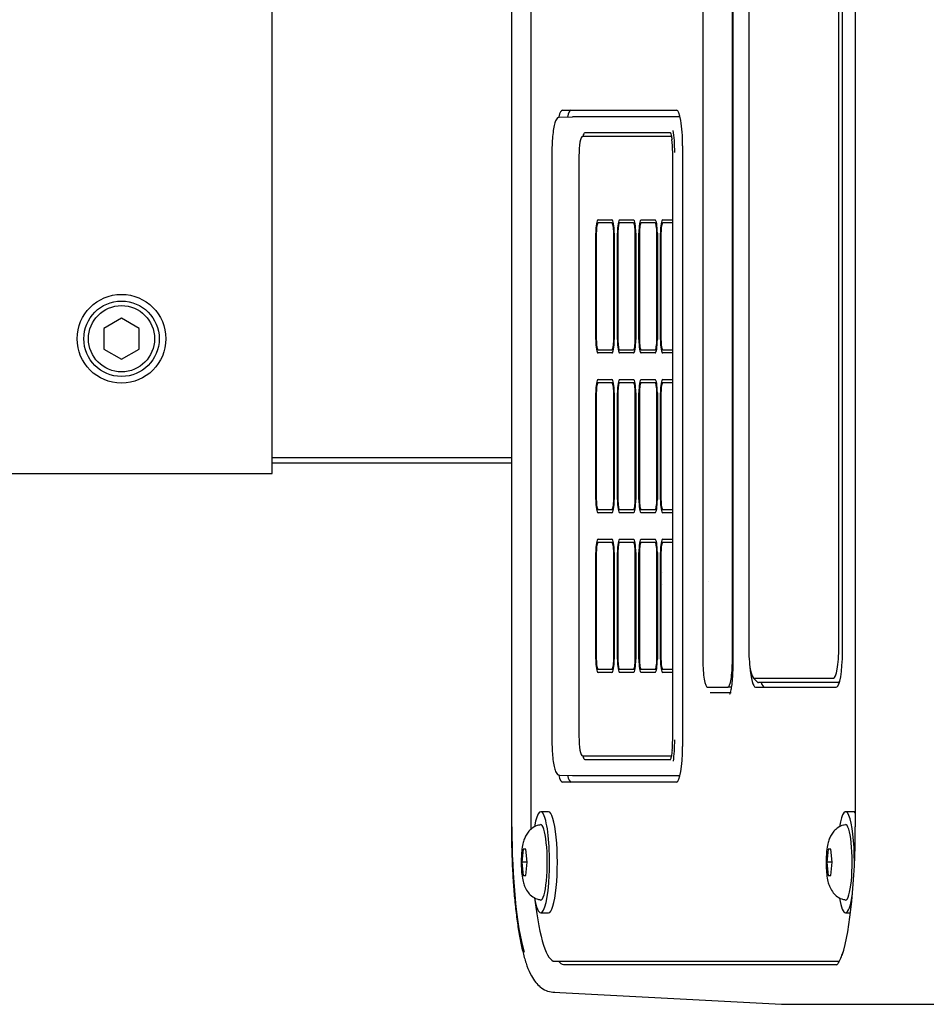
# Model space of a CAD drawing. Extents: x 4195 to 6464, y 1532 to 3649.
# Drawn here: x 6078 to 6181, y 3226 to 3337 of the extents above; entities that cross this region are included whole.
import ezdxf

# ---------------------------------------------------------------- set-up
doc = ezdxf.new("R2010")
doc.units = 0
doc.header["$LTSCALE"] = 0.2
doc.layers.get('0').update_dxf_attribs({"linetype": 'CONTINUOUS'})

msp = doc.modelspace()

# ---------------------------------------------------------------- linework, layer by layer
for p, q in [((6133.80049, 3420.30802), (6133.80049, 3246.30802)), ((6135.99752, 3419.95802), (6135.99752, 3246.65802)), ((6172.5687, 3420.30802), (6172.5687, 3246.30802)), ((6158.75907, 3402.15802), (6158.75907, 3264.45802)), ((6155.38743, 3401.55802), (6155.38743, 3265.05802)), ((6158.72148, 3265.05802), (6158.72148, 3401.55802)), ((6160.56181, 3400.05802), (6160.56181, 3266.55802)), ((6170.72023, 3266.55802), (6170.72023, 3400.05802)), ((6171.13523, 3266.05802), (6171.13523, 3400.55802)), ((6106.832, 3286.10796), (6106.832, 3380.50796)), ((6106.832, 3286.10796), (6106.832, 3380.50796)), ((6139.54863, 3327.05802), (6152.41596, 3327.05802)), ((6139.21775, 3326.28177), (6140.6984, 3326.30802)), ((6152.82088, 3326.30802), (6140.6984, 3326.30802)), ((6151.71517, 3324.50802), (6142.07713, 3324.50802)), ((6151.83746, 3324.10802), (6141.80388, 3324.10802)), ((6138.36588, 3322.30802), (6138.36892, 3322.30802)), ((6138.36588, 3322.30802), (6138.36588, 3256.10802)), ((6151.98718, 3322.30802), (6151.98414, 3322.30802)), ((6151.98414, 3322.30802), (6151.98414, 3256.10802)), ((6153.11055, 3323.05802), (6153.11055, 3255.35802)), ((6141.42185, 3321.90802), (6141.42185, 3256.50802)), ((6143.57514, 3314.7081), (6143.57499, 3314.7081)), ((6143.57514, 3314.35808), (6143.57499, 3314.35808)), ((6143.57514, 3314.7081), (6145.13797, 3314.7081)), ((6145.13797, 3314.35808), (6143.57514, 3314.35808)), ((6145.13895, 3314.7081), (6145.13797, 3314.7081)), ((6145.1391, 3314.35808), (6145.13812, 3314.35808)), ((6145.13916, 3314.7081), (6145.13818, 3314.7081)), ((6146.00625, 3314.7081), (6146.0061, 3314.7081)), ((6146.00625, 3314.35808), (6146.0061, 3314.35808)), ((6146.00625, 3314.7081), (6147.56907, 3314.7081)), ((6147.56907, 3314.35808), (6146.00625, 3314.35808)), ((6147.57006, 3314.7081), (6147.56907, 3314.7081)), ((6147.57018, 3314.7081), (6147.5692, 3314.7081)), ((6147.57019, 3314.35808), (6147.5692, 3314.35808)), ((6148.43732, 3314.7081), (6148.43717, 3314.7081)), ((6148.43732, 3314.35808), (6148.43717, 3314.35808)), ((6148.43732, 3314.7081), (6150.00015, 3314.7081)), ((6150.00015, 3314.35808), (6148.43732, 3314.35808)), ((6150.00113, 3314.7081), (6150.00015, 3314.7081)), ((6150.00128, 3314.7081), (6150.00029, 3314.7081)), ((6150.00128, 3314.35808), (6150.0003, 3314.35808)), ((6150.86831, 3314.7081), (6150.86816, 3314.7081)), ((6150.86831, 3314.35808), (6150.86816, 3314.35808)), ((6150.86831, 3314.7081), (6151.98414, 3314.7081)), ((6151.98414, 3314.35808), (6150.86831, 3314.35808)), ((6143.31467, 3301.20815), (6143.31467, 3313.2081)), ((6143.31565, 3301.20815), (6143.31565, 3313.2081)), ((6143.37545, 3313.2081), (6143.37545, 3301.20815)), ((6145.33766, 3301.20815), (6145.33766, 3313.2081)), ((6145.33864, 3313.2081), (6145.33864, 3301.20815)), ((6145.39844, 3313.2081), (6145.39844, 3301.20815)), ((6145.74577, 3301.20815), (6145.74577, 3313.2081)), ((6145.74676, 3301.20815), (6145.74676, 3313.2081)), ((6145.80655, 3313.2081), (6145.80655, 3301.20815)), ((6147.76873, 3301.20815), (6147.76873, 3313.2081)), ((6147.76972, 3313.2081), (6147.76972, 3301.20815)), ((6147.82951, 3313.2081), (6147.82951, 3301.20815)), ((6148.17685, 3301.20815), (6148.17685, 3313.2081)), ((6148.17783, 3301.20815), (6148.17783, 3313.2081)), ((6148.23763, 3313.2081), (6148.23763, 3301.20815)), ((6150.19984, 3301.20815), (6150.19984, 3313.2081)), ((6150.20082, 3313.2081), (6150.20082, 3301.20815)), ((6150.26062, 3313.2081), (6150.26062, 3301.20815)), ((6150.60784, 3301.20815), (6150.60784, 3313.2081)), ((6150.60882, 3301.20815), (6150.60882, 3313.2081)), ((6150.66862, 3313.2081), (6150.66862, 3301.20815)), ((6089.832, 3303.61736), (6087.832, 3302.46266)), ((6091.832, 3302.46266), (6089.832, 3303.61736)), ((6087.832, 3302.46266), (6087.832, 3300.15326)), ((6091.832, 3300.15326), (6091.832, 3302.46266)), ((6087.832, 3300.15326), (6089.832, 3298.99856)), ((6089.832, 3298.99856), (6091.832, 3300.15326)), ((6143.57499, 3300.05817), (6143.57514, 3300.05817)), ((6143.57514, 3300.05817), (6145.13797, 3300.05817)), ((6145.13812, 3300.05817), (6145.1391, 3300.05817)), ((6146.0061, 3300.05817), (6146.00625, 3300.05817)), ((6146.00625, 3300.05817), (6147.56907, 3300.05817)), ((6147.5692, 3300.05817), (6147.57019, 3300.05817)), ((6148.43717, 3300.05817), (6148.43732, 3300.05817)), ((6148.43732, 3300.05817), (6150.00015, 3300.05817)), ((6150.0003, 3300.05817), (6150.00128, 3300.05817)), ((6150.86816, 3300.05817), (6150.86831, 3300.05817)), ((6150.86831, 3300.05817), (6151.98414, 3300.05817)), ((6143.57499, 3299.70815), (6143.57514, 3299.70815)), ((6145.13797, 3299.70815), (6143.57514, 3299.70815)), ((6145.13895, 3299.70815), (6145.13797, 3299.70815)), ((6145.13818, 3299.70815), (6145.13916, 3299.70815)), ((6146.0061, 3299.70815), (6146.00625, 3299.70815)), ((6147.56907, 3299.70815), (6146.00625, 3299.70815)), ((6147.57006, 3299.70815), (6147.56907, 3299.70815)), ((6147.5692, 3299.70815), (6147.57018, 3299.70815)), ((6148.43717, 3299.70815), (6148.43732, 3299.70815)), ((6150.00015, 3299.70815), (6148.43732, 3299.70815)), ((6150.00113, 3299.70815), (6150.00015, 3299.70815)), ((6150.00029, 3299.70815), (6150.00128, 3299.70815)), ((6150.86816, 3299.70815), (6150.86831, 3299.70815)), ((6151.98414, 3299.70815), (6150.86831, 3299.70815)), ((6143.57514, 3296.70816), (6143.57499, 3296.70816)), ((6143.57514, 3296.70816), (6145.13797, 3296.70816)), ((6145.13895, 3296.70816), (6145.13797, 3296.70816)), ((6145.13916, 3296.70816), (6145.13818, 3296.70816)), ((6146.00625, 3296.70816), (6146.0061, 3296.70816)), ((6146.00625, 3296.70816), (6147.56907, 3296.70816)), ((6147.57006, 3296.70816), (6147.56907, 3296.70816)), ((6147.57018, 3296.70816), (6147.5692, 3296.70816)), ((6148.43732, 3296.70816), (6148.43717, 3296.70816)), ((6148.43732, 3296.70816), (6150.00015, 3296.70816)), ((6150.00113, 3296.70816), (6150.00015, 3296.70816)), ((6150.00128, 3296.70816), (6150.00029, 3296.70816)), ((6150.86831, 3296.70816), (6150.86816, 3296.70816)), ((6150.86831, 3296.70816), (6151.98414, 3296.70816)), ((6143.57514, 3296.35814), (6143.57499, 3296.35814)), ((6145.13797, 3296.35814), (6143.57514, 3296.35814)), ((6145.1391, 3296.35814), (6145.13812, 3296.35814)), ((6146.00625, 3296.35814), (6146.0061, 3296.35814)), ((6147.56907, 3296.35814), (6146.00625, 3296.35814)), ((6147.57019, 3296.35814), (6147.5692, 3296.35814)), ((6148.43732, 3296.35814), (6148.43717, 3296.35814)), ((6150.00015, 3296.35814), (6148.43732, 3296.35814)), ((6150.00128, 3296.35814), (6150.0003, 3296.35814)), ((6150.86831, 3296.35814), (6150.86816, 3296.35814)), ((6151.98414, 3296.35814), (6150.86831, 3296.35814)), ((6143.31467, 3283.20821), (6143.31467, 3295.20817)), ((6143.31565, 3283.20821), (6143.31565, 3295.20817)), ((6143.37545, 3295.20817), (6143.37545, 3283.20821)), ((6145.33766, 3283.20821), (6145.33766, 3295.20817)), ((6145.33864, 3295.20817), (6145.33864, 3283.20821)), ((6145.39844, 3295.20817), (6145.39844, 3283.20821)), ((6145.74577, 3283.20821), (6145.74577, 3295.20817)), ((6145.74676, 3283.20821), (6145.74676, 3295.20817)), ((6145.80655, 3295.20817), (6145.80655, 3283.20821)), ((6147.76873, 3283.20821), (6147.76873, 3295.20817)), ((6147.76972, 3295.20817), (6147.76972, 3283.20821)), ((6147.82951, 3295.20817), (6147.82951, 3283.20821)), ((6148.17685, 3283.20821), (6148.17685, 3295.20817)), ((6148.17783, 3283.20821), (6148.17783, 3295.20817)), ((6148.23763, 3295.20817), (6148.23763, 3283.20821)), ((6150.19984, 3283.20821), (6150.19984, 3295.20817)), ((6150.20082, 3295.20817), (6150.20082, 3283.20821)), ((6150.26062, 3295.20817), (6150.26062, 3283.20821)), ((6150.60784, 3283.20821), (6150.60784, 3295.20817)), ((6150.60882, 3283.20821), (6150.60882, 3295.20817)), ((6150.66862, 3295.20817), (6150.66862, 3283.20821)), ((6106.832, 3287.93803), (6133.80049, 3287.93806)), ((6106.832, 3287.30797), (6133.80049, 3287.30797)), ((6043.832, 3286.10796), (6106.832, 3286.10796)), ((6143.57496, 3281.70822), (6143.57514, 3281.70822)), ((6143.57499, 3282.05824), (6143.57514, 3282.05824)), ((6143.57514, 3282.05824), (6145.13797, 3282.05824)), ((6145.13797, 3281.70822), (6143.57514, 3281.70822)), ((6145.13895, 3281.70822), (6145.13797, 3281.70822)), ((6145.13812, 3282.05824), (6145.1391, 3282.05824)), ((6145.13821, 3281.70822), (6145.13919, 3281.70822)), ((6146.00607, 3281.70822), (6146.00625, 3281.70822)), ((6146.0061, 3282.05824), (6146.00625, 3282.05824)), ((6146.00625, 3282.05824), (6147.56907, 3282.05824)), ((6147.56907, 3281.70822), (6146.00625, 3281.70822)), ((6147.57006, 3281.70822), (6147.56907, 3281.70822)), ((6147.5692, 3282.05824), (6147.57019, 3282.05824)), ((6147.56923, 3281.70822), (6147.57021, 3281.70822)), ((6148.43714, 3281.70822), (6148.43732, 3281.70822)), ((6148.43717, 3282.05824), (6148.43732, 3282.05824)), ((6148.43732, 3282.05824), (6150.00015, 3282.05824)), ((6150.00015, 3281.70822), (6148.43732, 3281.70822)), ((6150.00113, 3281.70822), (6150.00015, 3281.70822)), ((6150.0003, 3282.05824), (6150.00128, 3282.05824)), ((6150.00033, 3281.70822), (6150.00131, 3281.70822)), ((6150.86813, 3281.70822), (6150.86831, 3281.70822)), ((6150.86816, 3282.05824), (6150.86831, 3282.05824)), ((6150.86831, 3282.05824), (6151.98414, 3282.05824)), ((6151.98414, 3281.70822), (6150.86831, 3281.70822)), ((6143.57514, 3278.35821), (6143.57499, 3278.35821)), ((6143.57514, 3278.70823), (6143.57503, 3278.70823)), ((6143.57514, 3278.70823), (6145.13797, 3278.70823)), ((6145.13797, 3278.35821), (6143.57514, 3278.35821)), ((6145.13895, 3278.70823), (6145.13797, 3278.70823)), ((6145.1391, 3278.35821), (6145.13812, 3278.35821)), ((6145.13913, 3278.70823), (6145.13815, 3278.70823)), ((6146.00625, 3278.35821), (6146.0061, 3278.35821)), ((6146.00625, 3278.70823), (6146.00613, 3278.70823)), ((6146.00625, 3278.70823), (6147.56907, 3278.70823)), ((6147.56907, 3278.35821), (6146.00625, 3278.35821)), ((6147.57006, 3278.70823), (6147.56907, 3278.70823)), ((6147.57015, 3278.70823), (6147.56917, 3278.70823)), ((6147.57019, 3278.35821), (6147.5692, 3278.35821)), ((6148.43732, 3278.35821), (6148.43717, 3278.35821)), ((6148.43732, 3278.70823), (6148.43721, 3278.70823)), ((6148.43732, 3278.70823), (6150.00015, 3278.70823)), ((6150.00015, 3278.35821), (6148.43732, 3278.35821)), ((6150.00113, 3278.70823), (6150.00015, 3278.70823)), ((6150.00125, 3278.70823), (6150.00026, 3278.70823)), ((6150.00128, 3278.35821), (6150.0003, 3278.35821)), ((6150.86831, 3278.35821), (6150.86816, 3278.35821)), ((6150.86831, 3278.70823), (6150.86819, 3278.70823)), ((6150.86831, 3278.70823), (6151.98414, 3278.70823)), ((6151.98414, 3278.35821), (6150.86831, 3278.35821)), ((6143.31467, 3265.20862), (6143.31467, 3277.20823)), ((6143.31565, 3265.20862), (6143.31565, 3277.20823)), ((6143.37545, 3277.20823), (6143.37545, 3265.20862)), ((6145.33766, 3265.20862), (6145.33766, 3277.20823)), ((6145.33864, 3277.20823), (6145.33864, 3265.20862)), ((6145.39844, 3277.20823), (6145.39844, 3265.20862)), ((6145.74577, 3265.20862), (6145.74577, 3277.20823)), ((6145.74676, 3265.20862), (6145.74676, 3277.20823)), ((6145.80655, 3277.20823), (6145.80655, 3265.20862)), ((6147.76873, 3265.20862), (6147.76873, 3277.20823)), ((6147.76972, 3277.20823), (6147.76972, 3265.20862)), ((6147.82951, 3277.20823), (6147.82951, 3265.20862)), ((6148.17685, 3265.20862), (6148.17685, 3277.20823)), ((6148.17783, 3265.20862), (6148.17783, 3277.20823)), ((6148.23763, 3277.20823), (6148.23763, 3265.20862)), ((6150.19984, 3265.20862), (6150.19984, 3277.20823)), ((6150.20082, 3277.20823), (6150.20082, 3265.20862)), ((6150.26062, 3277.20823), (6150.26062, 3265.20862)), ((6150.60784, 3265.20862), (6150.60784, 3277.20823)), ((6150.60882, 3265.20862), (6150.60882, 3277.20823)), ((6150.66862, 3277.20823), (6150.66862, 3265.20862)), ((6150.79966, 3275.01784), (6150.79867, 3275.01784)), ((6150.79966, 3273.5895), (6150.79867, 3273.5895)), ((6155.97917, 3273.9802), (6155.97819, 3273.9802)), ((6158.75907, 3264.45802), (6158.77427, 3264.45802)), ((6143.57514, 3264.05727), (6145.13797, 3264.05727)), ((6145.13797, 3263.70725), (6143.57514, 3263.70725)), ((6145.13895, 3264.05727), (6145.13797, 3264.05727)), ((6145.13895, 3263.70725), (6145.13797, 3263.70725)), ((6145.13802, 3263.70725), (6145.139, 3263.70725)), ((6146.00625, 3264.05727), (6147.56907, 3264.05727)), ((6147.56907, 3263.70725), (6146.00625, 3263.70725)), ((6147.57006, 3264.05727), (6147.56907, 3264.05727)), ((6148.43732, 3264.05727), (6150.00015, 3264.05727)), ((6150.00015, 3263.70725), (6148.43732, 3263.70725)), ((6150.00113, 3264.05727), (6150.00015, 3264.05727)), ((6150.86831, 3264.05727), (6151.98414, 3264.05727)), ((6151.98414, 3263.70725), (6150.86831, 3263.70725)), ((6161.06241, 3263.11286), (6161.53951, 3262.62069)), ((6161.16958, 3263.05802), (6170.11246, 3263.05802)), ((6170.60486, 3262.55802), (6161.66198, 3262.55802)), ((6170.77691, 3262.55802), (6170.60486, 3262.55802)), ((6155.90838, 3262.05802), (6158.20053, 3262.05802)), ((6156.199, 3261.45802), (6158.59534, 3261.45802)), ((6158.54325, 3262.05802), (6158.20053, 3262.05802)), ((6161.32411, 3262.05802), (6170.44064, 3262.05802)), ((6138.36892, 3256.10802), (6138.36588, 3256.10802)), ((6141.80388, 3254.30802), (6151.84316, 3254.30802)), ((6142.07713, 3253.90802), (6151.71934, 3253.90802)), ((6139.21775, 3252.13426), (6140.6984, 3252.10802)), ((6152.41596, 3251.35802), (6139.54863, 3251.35802)), ((6140.6984, 3252.10802), (6152.82088, 3252.10802)), ((6137.99448, 3248.00802), (6137.10815, 3248.00802)), ((6172.37682, 3248.00802), (6171.49049, 3248.00802)), ((6172.58389, 3246.30802), (6172.5687, 3246.30802)), ((6135.13587, 3243.80802), (6134.98549, 3242.30802)), ((6135.43664, 3243.80802), (6135.13587, 3243.80802)), ((6135.58702, 3242.30802), (6135.43664, 3243.80802)), ((6169.51821, 3243.80802), (6169.36783, 3242.30802)), ((6169.81898, 3243.80802), (6169.51821, 3243.80802)), ((6169.96936, 3242.30802), (6169.81898, 3243.80802)), ((6135.58702, 3242.30802), (6134.98549, 3242.30802)), ((6134.98549, 3242.30802), (6135.13587, 3240.80802)), ((6135.43664, 3240.80802), (6135.58702, 3242.30802)), ((6169.96936, 3242.30802), (6169.36783, 3242.30802)), ((6169.36783, 3242.30802), (6169.51821, 3240.80802)), ((6169.81898, 3240.80802), (6169.96936, 3242.30802)), ((6135.13587, 3240.80802), (6135.43664, 3240.80802)), ((6169.51821, 3240.80802), (6169.81898, 3240.80802)), ((6137.10815, 3236.60802), (6137.99448, 3236.60802)), ((6171.49049, 3236.60802), (6172.03793, 3236.60802)), ((6138.68907, 3231.15802), (6170.75599, 3231.15802)), ((6139.67388, 3230.80802), (6170.45266, 3230.80802)), ((6138.55609, 3227.6769), (6164.26198, 3226.30887)), ((6164.29407, 3226.30802), (6197.28723, 3226.30802))]:
    msp.add_line(p, q)
for radius in [5, 4.25, 3.73038]:
    msp.add_circle((6089.832, 3301.30796), radius)
for centre, major_axis, start_param, end_param in [((6139.54863, 3323.05802), (0, -4), 3.141592654, 3.759322007), ((6140.53344, 3323.05802), (0, 4), 0, 0.626705672), ((6152.41596, 3323.05802), (0, 4), 4.71238898, 6.283185307), ((6142.07713, 3322.30802), (0, 2.2), 0, 0.612554738), ((6151.56163, 3322.30802), (0, -3.77379), 1.570796327, 2.289452666), ((6141.80388, 3321.90802), (0, 2.2), 0, 1.570796327), ((6151.56163, 3322.30802), (0, 2.45065), 4.71238898, 5.350486412), ((6143.57499, 3313.20894), (0, -1.49915), 3.141031482, 4.712950152), ((6143.57598, 3313.20894), (0, -1.49915), 3.141031482, 4.712950152), ((6143.57499, 3313.20896), (0, -1.14911), 3.140844231, 4.713137403), ((6145.13818, 3313.20931), (0, -1.49879), 1.569990517, 3.142398463), ((6145.13812, 3313.20896), (0, -1.14911), 1.570047904, 3.142341076), ((6145.1391, 3313.20896), (0, -1.14911), 1.570047904, 3.142341076), ((6146.0061, 3313.20894), (0, -1.49915), 3.141031482, 4.712950152), ((6146.00708, 3313.20894), (0, -1.49915), 3.141031482, 4.712950152), ((6146.0061, 3313.20896), (0, -1.14911), 3.140844231, 4.713137403), ((6147.5692, 3313.20899), (0, -1.49911), 1.570205133, 3.142069004), ((6147.5692, 3313.20901), (0, -1.14907), 1.570008718, 3.142230461), ((6147.57019, 3313.20901), (0, -1.14907), 1.570008718, 3.142230461), ((6148.43717, 3313.20894), (0, -1.49915), 3.141031482, 4.712950152), ((6148.43816, 3313.20894), (0, -1.49915), 3.141031482, 4.712950152), ((6148.43717, 3313.20896), (0, -1.14911), 3.140844231, 4.713137403), ((6150.00029, 3313.20894), (0, -1.49915), 1.570235155, 3.142153825), ((6150.0003, 3313.20896), (0, -1.14911), 1.570047904, 3.142341076), ((6150.00128, 3313.20896), (0, -1.14911), 1.570047904, 3.142341076), ((6150.86816, 3313.20894), (0, -1.49915), 3.141031482, 4.712950152), ((6150.86915, 3313.20894), (0, -1.49915), 3.141031482, 4.712950152), ((6150.86816, 3313.20896), (0, -1.14911), 3.140844231, 4.713137403), ((6143.57499, 3301.20731), (0, 1.49915), 1.570235155, 3.142153825), ((6143.57598, 3301.20731), (0, 1.49915), 1.570235155, 3.142153825), ((6143.57499, 3301.20729), (0, 1.14911), 1.570047904, 3.142341076), ((6145.13818, 3301.20694), (0, 1.49879), 3.140786844, 4.71319479), ((6145.13812, 3301.20729), (0, 1.14911), 3.140844231, 4.713137403), ((6145.1391, 3301.20729), (0, 1.14911), 3.140844231, 4.713137403), ((6146.0061, 3301.20731), (0, 1.49915), 1.570235155, 3.142153825), ((6146.00708, 3301.20731), (0, 1.49915), 1.570235155, 3.142153825), ((6146.0061, 3301.20729), (0, 1.14911), 1.570047904, 3.142341076), ((6147.5692, 3301.20726), (0, 1.49911), 3.141116304, 4.712980174), ((6147.5692, 3301.20724), (0, 1.14907), 3.140954847, 4.713176589), ((6147.57019, 3301.20724), (0, 1.14907), 3.140954847, 4.713176589), ((6148.43717, 3301.20731), (0, 1.49915), 1.570235155, 3.142153825), ((6148.43816, 3301.20731), (0, 1.49915), 1.570235155, 3.142153825), ((6148.43717, 3301.20729), (0, 1.14911), 1.570047904, 3.142341076), ((6150.00029, 3301.20731), (0, 1.49915), 3.141031482, 4.712950152), ((6150.0003, 3301.20729), (0, 1.14911), 3.140844231, 4.713137403), ((6150.00128, 3301.20729), (0, 1.14911), 3.140844231, 4.713137403), ((6150.86816, 3301.20731), (0, 1.49915), 1.570235155, 3.142153825), ((6150.86915, 3301.20731), (0, 1.49915), 1.570235155, 3.142153825), ((6150.86816, 3301.20729), (0, 1.14911), 1.570047904, 3.142341076), ((6143.57499, 3295.20901), (0, -1.49915), 3.141031482, 4.712950152), ((6143.57598, 3295.20901), (0, -1.49915), 3.141031482, 4.712950152), ((6145.13818, 3295.20938), (0, -1.49879), 1.569990517, 3.142398463), ((6146.0061, 3295.20901), (0, -1.49915), 3.141031482, 4.712950152), ((6146.00708, 3295.20901), (0, -1.49915), 3.141031482, 4.712950152), ((6147.5692, 3295.20905), (0, -1.49911), 1.570205133, 3.142069003), ((6148.43717, 3295.20901), (0, -1.49915), 3.141031482, 4.712950152), ((6148.43816, 3295.20901), (0, -1.49915), 3.141031482, 4.712950152), ((6150.00029, 3295.20901), (0, -1.49915), 1.570235155, 3.142153825), ((6150.86816, 3295.20901), (0, -1.49915), 3.141031482, 4.712950152), ((6150.86915, 3295.20901), (0, -1.49915), 3.141031482, 4.712950152), ((6143.57499, 3295.20903), (0, -1.14911), 3.140844231, 4.713137403), ((6145.13812, 3295.20903), (0, -1.14911), 1.570047904, 3.142341076), ((6145.1391, 3295.20903), (0, -1.14911), 1.570047904, 3.142341076), ((6146.0061, 3295.20903), (0, -1.14911), 3.140844231, 4.713137403), ((6147.5692, 3295.20907), (0, -1.14907), 1.570008718, 3.142230461), ((6147.57019, 3295.20907), (0, -1.14907), 1.570008718, 3.142230461), ((6148.43717, 3295.20903), (0, -1.14911), 3.140844231, 4.713137403), ((6150.0003, 3295.20903), (0, -1.14911), 1.570047904, 3.142341076), ((6150.00128, 3295.20903), (0, -1.14911), 1.570047904, 3.142341076), ((6150.86816, 3295.20903), (0, -1.14911), 3.140844231, 4.713137403), ((6143.57496, 3283.20719), (0, 1.49897), 1.570112811, 3.142276169), ((6143.57595, 3283.20719), (0, 1.49897), 1.570112811, 3.142276169), ((6143.57499, 3283.20735), (0, 1.14911), 1.570047904, 3.142341076), ((6145.13821, 3283.20682), (0, 1.4986), 3.140664549, 4.713317084), ((6145.13812, 3283.20735), (0, 1.14911), 3.140844231, 4.713137403), ((6145.1391, 3283.20735), (0, 1.14911), 3.140844231, 4.713137403), ((6146.00607, 3283.20719), (0, 1.49897), 1.570112811, 3.142276169), ((6146.00705, 3283.20719), (0, 1.49897), 1.570112811, 3.142276169), ((6146.0061, 3283.20735), (0, 1.14911), 1.570047904, 3.142341076), ((6147.56923, 3283.20714), (0, 1.49893), 3.140993956, 4.713102521), ((6147.5692, 3283.20731), (0, 1.14907), 3.140954847, 4.713176589), ((6147.57019, 3283.20731), (0, 1.14907), 3.140954847, 4.713176589), ((6148.43714, 3283.20719), (0, 1.49897), 1.570112811, 3.142276169), ((6148.43813, 3283.20719), (0, 1.49897), 1.570112811, 3.142276169), ((6148.43717, 3283.20735), (0, 1.14911), 1.570047904, 3.142341076), ((6150.00033, 3283.20719), (0, 1.49897), 3.140909138, 4.713072496), ((6150.0003, 3283.20735), (0, 1.14911), 3.140844231, 4.713137403), ((6150.00128, 3283.20735), (0, 1.14911), 3.140844231, 4.713137403), ((6150.86813, 3283.20719), (0, 1.49897), 1.570112811, 3.142276169), ((6150.86911, 3283.20719), (0, 1.49897), 1.570112811, 3.142276169), ((6150.86816, 3283.20735), (0, 1.14911), 1.570047904, 3.142341076), ((6143.57503, 3277.20889), (0, -1.49934), 3.141153826, 4.712827808), ((6143.57601, 3277.20889), (0, -1.49934), 3.141153826, 4.712827808), ((6143.57499, 3277.20909), (0, -1.14911), 3.140844231, 4.713137403), ((6145.13815, 3277.20926), (0, -1.49897), 1.570112811, 3.142276169), ((6145.13812, 3277.20909), (0, -1.14911), 1.570047904, 3.142341076), ((6145.1391, 3277.20909), (0, -1.14911), 1.570047904, 3.142341076), ((6146.00613, 3277.20889), (0, -1.49934), 3.141153826, 4.712827808), ((6146.00712, 3277.20889), (0, -1.49934), 3.141153826, 4.712827808), ((6146.0061, 3277.20909), (0, -1.14911), 3.140844231, 4.713137403), ((6147.56917, 3277.20894), (0, -1.49929), 1.570327481, 3.141946656), ((6147.5692, 3277.20914), (0, -1.14907), 1.570008718, 3.142230461), ((6147.57019, 3277.20914), (0, -1.14907), 1.570008718, 3.142230461), ((6148.43721, 3277.20889), (0, -1.49934), 3.141153826, 4.712827808), ((6148.43819, 3277.20889), (0, -1.49934), 3.141153826, 4.712827808), ((6148.43717, 3277.20909), (0, -1.14911), 3.140844231, 4.713137403), ((6150.00026, 3277.20889), (0, -1.49934), 1.570357499, 3.142031482), ((6150.0003, 3277.20909), (0, -1.14911), 1.570047904, 3.142341076), ((6150.00128, 3277.20909), (0, -1.14911), 1.570047904, 3.142341076), ((6150.86819, 3277.20889), (0, -1.49934), 3.141153826, 4.712827808), ((6150.86918, 3277.20889), (0, -1.49934), 3.141153826, 4.712827808), ((6150.86816, 3277.20909), (0, -1.14911), 3.140844231, 4.713137403), ((6161.16958, 3266.55802), (0, 3.5), 1.570796327, 3.141592654), ((6170.11246, 3266.55802), (0, -3.5), 0, 1.570796327), ((6170.44064, 3266.05802), (0, 4), 3.141592654, 4.71238898), ((6143.57515, 3265.20731), (0, -1.50006), 4.711516714, 6.2831393), ((6143.57614, 3265.20731), (0, -1.50006), 4.711516714, 6.2831393), ((6143.57518, 3265.20748), (0, 1.15021), 1.569801517, 3.141389859), ((6145.13802, 3265.20695), (0, 1.4997), 3.141393931, 4.713505977), ((6145.13793, 3265.20748), (0, -1.15021), 0.000202795, 1.571791137), ((6145.13891, 3265.20748), (0, 1.15021), 3.141795448, 4.713383791), ((6146.00626, 3265.20731), (0, -1.50006), 4.711516714, 6.2831393), ((6146.00724, 3265.20731), (0, -1.50006), 4.711516714, 6.2831393), ((6146.00629, 3265.20748), (0, 1.15021), 1.569801517, 3.141389859), ((6147.56904, 3265.20727), (0, 1.50002), 3.141723543, 4.713291208), ((6147.56901, 3265.20743), (0, -1.15016), 0.000313519, 1.571830214), ((6147.57, 3265.20743), (0, 1.15016), 3.141906173, 4.713422867), ((6148.43733, 3265.20731), (0, -1.50006), 4.711516714, 6.2831393), ((6148.43832, 3265.20731), (0, -1.50006), 4.711516714, 6.2831393), ((6148.43736, 3265.20748), (0, 1.15021), 1.569801517, 3.141389859), ((6150.00014, 3265.20731), (0, 1.50006), 3.141638662, 4.713261247), ((6150.00011, 3265.20748), (0, -1.15021), 0.000202795, 1.571791137), ((6150.00109, 3265.20748), (0, 1.15021), 3.141795448, 4.713383791), ((6150.86832, 3265.20731), (0, -1.50006), 4.711516714, 6.2831393), ((6150.8693, 3265.20731), (0, -1.50006), 4.711516714, 6.2831393), ((6150.86835, 3265.20748), (0, 1.15021), 1.569801517, 3.141389859), ((6155.90838, 3265.05802), (0, 3), 1.570796327, 3.141592654), ((6158.20053, 3265.05802), (0, -3), 0, 1.570796327), ((6161.32411, 3266.05802), (0, -4), 5.144183092, 6.283185307), ((6161.66198, 3266.55802), (0, -4), 6.105931598, 6.283185307), ((6162.30892, 3266.05802), (0, 4), 2.636232143, 3.141592654), ((6170.60486, 3266.55802), (0, 4), 3.141592654, 3.49381594), ((6141.80388, 3256.50802), (0, 2.2), 1.570796327, 3.141592654), ((6151.56163, 3256.10802), (0, 2.45065), 4.195528863, 4.71238898), ((6151.56163, 3256.10802), (0, -3.77379), 0.878540482, 1.570796327), ((6152.41596, 3255.35802), (0, 4), 3.141592654, 4.71238898), ((6142.07713, 3256.10802), (0, 2.2), 2.529037915, 3.141592654), ((6139.54863, 3255.35802), (0, -4), 5.667473228, 6.283185307), ((6140.53344, 3255.35802), (0, 4), 2.514886982, 3.141592654), ((6137.10815, 3242.30802), (0, -5.7), 0, 3.934531885), ((6137.99448, 3242.30802), (0, -5.7), 0, 3.141592654), ((6171.49049, 3242.30802), (0, -5.7), 1.570796327, 3.931265812), ((6172.37682, 3242.30802), (0, -5.7), 2.946495924, 3.141592654), ((6138.68907, 3246.65802), (0, 15.5), 1.570796327, 1.612902796), ((6137.10815, 3242.30802), (0, -4.25), 0, 3.178344807), ((6171.49049, 3242.30802), (0, -4.25), 0, 3.178344807), ((6136.71946, 3246.30802), (0, -16.53506), 4.71238898, 5.738051287), ((6169.71261, 3246.30802), (0, 16.53506), 3.648157324, 4.71238898), ((6137.10815, 3242.30802), (0, -5.7), 5.496311516, 6.283185307), ((6138.68907, 3246.65802), (0, 15.5), 2.160184174, 3.141592654), ((6137.10815, 3242.30802), (0, -4.25), 6.246664046, 6.283185307), ((6171.49049, 3242.30802), (0, -5.7), 5.496311516, 6.283185307), ((6171.49049, 3242.30802), (0, -4.25), 6.246664046, 6.283185307), ((6171.49049, 3242.30802), (0, -5.7), 0, 0.908802624), ((6139.67388, 3246.30802), (0, 15.5), 2.928678861, 3.141592654), ((6138.58599, 3246.30802), (0, -18.63191), 6.27394427, 6.283185307), ((6164.29407, 3246.30802), (0, -20), 6.27394427, 6.283185307)]:
    msp.add_ellipse(centre, major_axis=major_axis, ratio=0.173648178, start_param=start_param, end_param=end_param)
for points, knots in [([(6139.22119, 3326.2818), (6139.13389, 3326.25916), (6138.96995, 3326.21319), (6138.811, 3325.95771), (6138.65527, 3325.52806), (6138.51512, 3324.79806), (6138.41625, 3323.89018), (6138.37143, 3323.008), (6138.36716, 3322.51039), (6138.36588, 3322.30802)], [0, 0, 0, 0, 0.095510273, 0.210955935, 0.38099705, 0.561654691, 0.735966448, 0.908619356, 1, 1, 1, 1]), ([(6151.69034, 3324.58135), (6151.69022, 3324.58127), (6151.68368, 3324.57636), (6151.74018, 3324.52146), (6151.81751, 3324.24386), (6151.88306, 3323.95449), (6151.90174, 3323.74427), (6151.9018, 3323.74363)], [0.1881869198, 0.1881869198, 0.1881869198, 0.1881869198, 0.1921505206, 0.4126352223, 0.6634556227, 0.9991232978, 1, 1, 1, 1]), ([(6158.75907, 3264.45802), (6158.75791, 3264.26799), (6158.754, 3263.79674), (6158.71285, 3262.96701), (6158.62835, 3262.16897), (6158.52583, 3261.59939), (6158.44244, 3261.30977), (6158.41182, 3261.25309), (6158.41273, 3261.25267)], [0, 0, 0, 0, 0.0951351864, 0.2771740589, 0.4576718025, 0.6152317825, 0.7502022431, 0.8329992572, 0.8329992572, 0.8329992572, 0.8329992572]), ([(6138.36588, 3256.10802), (6138.36711, 3255.90962), (6138.37126, 3255.41698), (6138.41506, 3254.54296), (6138.51115, 3253.64954), (6138.64858, 3252.91494), (6138.80611, 3252.46576), (6138.96837, 3252.20034), (6139.13839, 3252.15474), (6139.22119, 3252.13423)], [0, 0, 0, 0, 0.089578415, 0.261365266, 0.433816475, 0.607149028, 0.783070287, 0.909997523, 1, 1, 1, 1]), ([(6151.92965, 3254.91882), (6151.90036, 3254.67482), (6151.85033, 3254.29111), (6151.7581, 3253.92836), (6151.67487, 3253.83057), (6151.69957, 3253.83231), (6151.71055, 3253.83586)], [0, 0, 0, 0, 0.3219470203, 0.6047548386, 0.8124284874, 0.9003113636, 0.9003113636, 0.9003113636, 0.9003113636]), ([(6133.80049, 3246.30802), (6133.80175, 3245.88277), (6133.80601, 3244.83348), (6133.8506, 3242.93766), (6133.95053, 3240.80887), (6134.09918, 3238.74567), (6134.29426, 3236.80247), (6134.5346, 3234.99917), (6134.81973, 3233.35856), (6135.15237, 3231.89261), (6135.54543, 3230.59762), (6135.97899, 3229.58534), (6136.4671, 3228.81833), (6137.0123, 3228.25565), (6137.66217, 3227.84807), (6138.28374, 3227.68525), (6138.60607, 3227.67535), (6138.68907, 3227.67336)], [0, 0, 0, 0, 0.041934413, 0.121762642, 0.201688621, 0.281760506, 0.362092757, 0.442854348, 0.524323807, 0.607011368, 0.691969079, 0.781688495, 0.84710829, 0.897632382, 0.943608941, 0.987641295, 1, 1, 1, 1]), ([(6137.08347, 3246.52464), (6136.9971, 3246.51773), (6136.70691, 3246.49262), (6136.23527, 3246.23081), (6135.77352, 3245.83948), (6135.44816, 3245.38548), (6135.22826, 3244.90378), (6135.06677, 3244.33042), (6134.95979, 3243.62974), (6134.90107, 3242.74123), (6134.90212, 3241.82759), (6134.96588, 3240.9234), (6135.08117, 3240.21414), (6135.27037, 3239.58705), (6135.5689, 3239.01685), (6136.04603, 3238.51416), (6136.5739, 3238.17982), (6136.92319, 3238.11842), (6137.07346, 3238.09393)], [0, 0, 0, 0, 0.021277418, 0.083232584, 0.137599613, 0.188126249, 0.238837443, 0.297163311, 0.383992566, 0.461622969, 0.542592408, 0.624064171, 0.712583182, 0.771438768, 0.838389123, 0.898331754, 0.962610836, 1, 1, 1, 1]), ([(6171.46581, 3246.52464), (6171.37944, 3246.51773), (6171.08925, 3246.49262), (6170.61761, 3246.23081), (6170.15586, 3245.83948), (6169.83049, 3245.38548), (6169.6106, 3244.90378), (6169.44911, 3244.33042), (6169.34213, 3243.62974), (6169.28341, 3242.74123), (6169.28446, 3241.82759), (6169.34822, 3240.9234), (6169.46351, 3240.21414), (6169.65271, 3239.58705), (6169.95124, 3239.01685), (6170.42837, 3238.51416), (6170.95624, 3238.17982), (6171.30553, 3238.11842), (6171.4558, 3238.09393)], [0, 0, 0, 0, 0.021277418, 0.083232584, 0.137599613, 0.188126249, 0.238837443, 0.297163311, 0.383992566, 0.461622969, 0.542592408, 0.624064171, 0.712583182, 0.771438768, 0.838389123, 0.898331754, 0.962610836, 1, 1, 1, 1]), ([(6171.13007, 3232.1593), (6171.09668, 3232.04331), (6170.97949, 3231.63752), (6170.76525, 3231.15362), (6170.55094, 3230.7857), (6170.46657, 3230.71107), (6170.46812, 3230.71124), (6170.46832, 3230.71134)], [0, 0, 0, 0, 0.0788770373, 0.3251846771, 0.5295223206, 0.717025256, 0.7275292796, 0.7275292796, 0.7275292796, 0.7275292796])]:
    msp.add_open_spline(points, degree=3, knots=knots)

doc.saveas('drawing.dxf')
